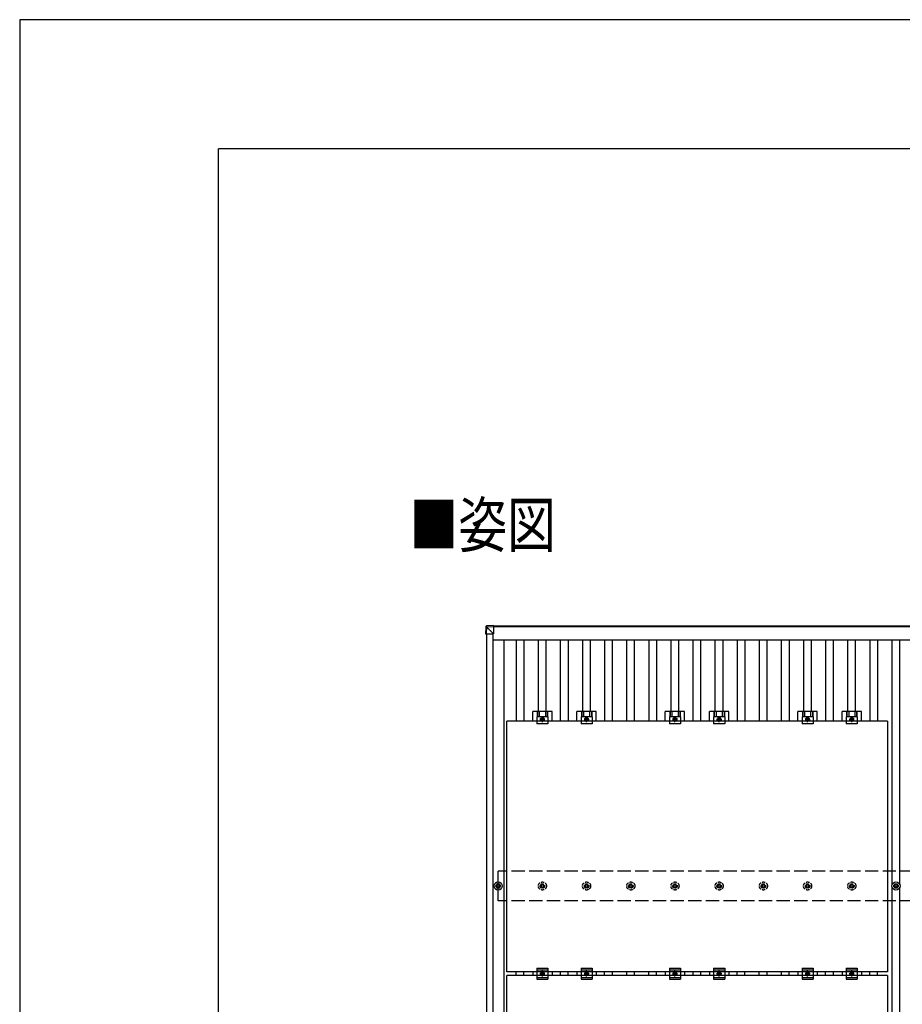
# Model space of a CAD drawing. Units: millimetres. Extents: x 0 to 25230, y 0 to 17820.
# Drawn here: x 0 to 3994, y 13365 to 17820 of the extents above; entities that cross this region are included whole.
import ezdxf

# ---------------------------------------------------------------- set-up
doc = ezdxf.new("R2010")
doc.units = ezdxf.units.MM
doc.linetypes.add('YCENTER_1', pattern=[13, 10, -1, 1, -1])
doc.linetypes.add('YHIDDEN_1', pattern=[4, 3, -1])
for name, color, linetype, lineweight in [('USER1', 3, 'Continuous', 13), ('YKK_13', 4, 'Continuous', 30), ('YKK_A1', 4, 'Continuous', 30), ('YKK_ZWAK', 7, 'Continuous', 30)]:
    doc.layers.add(name, color=color, linetype=linetype, lineweight=lineweight)
doc.styles.add('text-b', font='extslim2.shx', dxfattribs={"width": 0.8, "bigfont": 'extfont2.shx'})

msp = doc.modelspace()

# ---------------------------------------------------------------- linework, layer by layer
at = {"layer": 'YKK_13'}
for p, q in [((2111, 15075.8), (2109.2, 15045.4)), ((2109.2, 15040.5), (2111, 15071.1)), ((2111, 15071.1), (2111, 15075.8)), ((2112.9, 15070.9), (2111.1, 15040.5)), ((2143.5, 15079.6), (2112.9, 15077.7)), ((2143.5, 15079.6), (2112.9, 15077.7)), ((2112.9, 15077.7), (2112.9, 15077.7)), ((2112.9, 15077.7), (2112.9, 15073)), ((2112.9, 15073), (2143.5, 15074.8)), ((2113, 15070.9), (2112.9, 15070.9)), ((2143.5, 15072.9), (2113, 15071)), ((2143.5, 15041.1), (2113, 15071.6)), ((2143.5, 15079.6), (2143.5, 15074.8)), ((2143.5, 15074.8), (2143.5, 15072.9)), ((2143.5, 15073.5), (2143.5, 15041.1)), ((2109.2, 15045.4), (2109.2, 15040.5)), ((2111.1, 15041.1), (2143.5, 15041.1)), ((2340, 14665.1), (2340, 14633.8)), ((2390, 14665.1), (2340, 14665.1)), ((2390, 14665.1), (2390, 14633.8)), ((2540, 14665.1), (2540, 14633.8)), ((2590, 14665.1), (2540, 14665.1)), ((2590, 14665.1), (2590, 14633.8)), ((2940, 14665.1), (2940, 14633.8)), ((2990, 14665.1), (2940, 14665.1)), ((2990, 14665.1), (2990, 14633.8)), ((3140, 14665.1), (3140, 14633.8)), ((3190, 14665.1), (3140, 14665.1)), ((3190, 14665.1), (3190, 14633.8)), ((3540, 14665.1), (3540, 14633.8)), ((3590, 14665.1), (3540, 14665.1)), ((3590, 14665.1), (3590, 14633.8)), ((3740, 14665.1), (3740, 14633.8)), ((3790, 14665.1), (3740, 14665.1)), ((3790, 14665.1), (3790, 14633.8)), ((2390, 14633.8), (2340, 14633.8)), ((2590, 14633.8), (2540, 14633.8)), ((2990, 14633.8), (2940, 14633.8)), ((3190, 14633.8), (3140, 14633.8)), ((3590, 14633.8), (3540, 14633.8)), ((3790, 14633.8), (3740, 14633.8)), ((2155, 13902.1), (2159.4, 13902.1)), ((2163.2, 13910.3), (2163.2, 13905.9)), ((2166.7, 13910.3), (2166.7, 13905.9)), ((2170.6, 13902.1), (2175, 13902.1)), ((3955, 13902.1), (3959.4, 13902.1)), ((3963.2, 13910.3), (3963.2, 13905.9)), ((3966.7, 13910.3), (3966.7, 13905.9)), ((3970.6, 13902.1), (3975, 13902.1)), ((2155, 13898.6), (2159.4, 13898.6)), ((2163.2, 13894.7), (2163.2, 13890.3)), ((2166.7, 13894.7), (2166.7, 13890.3)), ((2170.6, 13898.6), (2175, 13898.6)), ((3955, 13898.6), (3959.4, 13898.6)), ((3963.2, 13894.7), (3963.2, 13890.3)), ((3966.7, 13894.7), (3966.7, 13890.3)), ((3970.6, 13898.6), (3975, 13898.6)), ((2321.3, 13511.8), (2321.3, 13494.8)), ((2340, 13528.3), (2340, 13478.3)), ((2340, 13528.3), (2390, 13528.3)), ((2340, 13520.3), (2390, 13520.3)), ((2390, 13528.3), (2390, 13478.3)), ((2408.6, 13511.8), (2408.6, 13494.8)), ((2521.3, 13511.8), (2521.3, 13494.8)), ((2540, 13528.3), (2540, 13478.3)), ((2540, 13528.3), (2590, 13528.3)), ((2540, 13520.3), (2590, 13520.3)), ((2590, 13528.3), (2590, 13478.3)), ((2608.6, 13511.8), (2608.6, 13494.8)), ((2921.3, 13511.8), (2921.3, 13494.8)), ((2940, 13528.3), (2940, 13478.3)), ((2940, 13528.3), (2990, 13528.3)), ((2940, 13520.3), (2990, 13520.3)), ((2990, 13528.3), (2990, 13478.3)), ((3008.6, 13511.8), (3008.6, 13494.8)), ((3121.3, 13511.8), (3121.3, 13494.8)), ((3140, 13528.3), (3140, 13478.3)), ((3140, 13528.3), (3190, 13528.3)), ((3140, 13520.3), (3190, 13520.3)), ((3190, 13528.3), (3190, 13478.3)), ((3208.6, 13511.8), (3208.6, 13494.8)), ((3521.3, 13511.8), (3521.3, 13494.8)), ((3540, 13528.3), (3540, 13478.3)), ((3540, 13528.3), (3590, 13528.3)), ((3540, 13520.3), (3590, 13520.3)), ((3590, 13528.3), (3590, 13478.3)), ((3608.6, 13511.8), (3608.6, 13494.8)), ((3721.3, 13511.8), (3721.3, 13494.8)), ((3740, 13528.3), (3740, 13478.3)), ((3740, 13528.3), (3790, 13528.3)), ((3740, 13520.3), (3790, 13520.3)), ((3790, 13528.3), (3790, 13478.3)), ((3808.6, 13511.8), (3808.6, 13494.8)), ((2340, 13486.3), (2390, 13486.3)), ((2340, 13478.3), (2390, 13478.3)), ((2540, 13486.3), (2590, 13486.3)), ((2540, 13478.3), (2590, 13478.3)), ((2940, 13486.3), (2990, 13486.3)), ((2940, 13478.3), (2990, 13478.3)), ((3140, 13486.3), (3190, 13486.3)), ((3140, 13478.3), (3190, 13478.3)), ((3540, 13486.3), (3590, 13486.3)), ((3540, 13478.3), (3590, 13478.3)), ((3740, 13486.3), (3790, 13486.3)), ((3740, 13478.3), (3790, 13478.3))]:
    msp.add_line(p, q, dxfattribs=at)
at = {"layer": 'YKK_13', "linetype": 'Continuous'}
for p, q in [((2321.3, 14645.8), (2321.3, 14689.3)), ((2408.6, 14689.3), (2321.3, 14689.3)), ((2341.5, 14689.3), (2341.5, 14665.1)), ((2342.9, 14689.3), (2342.9, 14665.1)), ((2351.1, 14689.3), (2351.1, 14665.1)), ((2365, 14661.8), (2358.5, 14658.1)), ((2358.5, 14658.1), (2358.5, 14650.6)), ((2371.5, 14658.1), (2365, 14661.8)), ((2371.5, 14650.6), (2371.5, 14658.1)), ((2378.9, 14689.3), (2378.9, 14665.1)), ((2387.1, 14689.3), (2387.1, 14665.1)), ((2388.5, 14689.3), (2388.5, 14665.1)), ((2408.6, 14645.8), (2408.6, 14689.3)), ((2521.3, 14645.8), (2521.3, 14689.3)), ((2608.6, 14689.3), (2521.3, 14689.3)), ((2541.5, 14689.3), (2541.5, 14665.1)), ((2542.9, 14689.3), (2542.9, 14665.1)), ((2551.1, 14689.3), (2551.1, 14665.1)), ((2565, 14661.8), (2558.5, 14658.1)), ((2558.5, 14658.1), (2558.5, 14650.6)), ((2571.5, 14658.1), (2565, 14661.8)), ((2571.5, 14650.6), (2571.5, 14658.1)), ((2578.9, 14689.3), (2578.9, 14665.1)), ((2587.1, 14689.3), (2587.1, 14665.1)), ((2588.5, 14689.3), (2588.5, 14665.1)), ((2608.6, 14645.8), (2608.6, 14689.3)), ((2921.3, 14645.8), (2921.3, 14689.3)), ((3008.6, 14689.3), (2921.3, 14689.3)), ((2941.5, 14689.3), (2941.5, 14665.1)), ((2942.9, 14689.3), (2942.9, 14665.1)), ((2951.1, 14689.3), (2951.1, 14665.1)), ((2965, 14661.8), (2958.5, 14658.1)), ((2958.5, 14658.1), (2958.5, 14650.6)), ((2971.5, 14658.1), (2965, 14661.8)), ((2971.5, 14650.6), (2971.5, 14658.1)), ((2978.9, 14689.3), (2978.9, 14665.1)), ((2987.1, 14689.3), (2987.1, 14665.1)), ((2988.5, 14689.3), (2988.5, 14665.1)), ((3008.6, 14645.8), (3008.6, 14689.3)), ((3121.3, 14645.8), (3121.3, 14689.3)), ((3208.6, 14689.3), (3121.3, 14689.3)), ((3141.5, 14689.3), (3141.5, 14665.1)), ((3142.9, 14689.3), (3142.9, 14665.1)), ((3151.1, 14689.3), (3151.1, 14665.1)), ((3165, 14661.8), (3158.5, 14658.1)), ((3158.5, 14658.1), (3158.5, 14650.6)), ((3171.5, 14658.1), (3165, 14661.8)), ((3171.5, 14650.6), (3171.5, 14658.1)), ((3178.9, 14689.3), (3178.9, 14665.1)), ((3187.1, 14689.3), (3187.1, 14665.1)), ((3188.5, 14689.3), (3188.5, 14665.1)), ((3208.6, 14645.8), (3208.6, 14689.3)), ((3521.3, 14645.8), (3521.3, 14689.3)), ((3608.6, 14689.3), (3521.3, 14689.3)), ((3541.5, 14689.3), (3541.5, 14665.1)), ((3542.9, 14689.3), (3542.9, 14665.1)), ((3551.1, 14689.3), (3551.1, 14665.1)), ((3565, 14661.8), (3558.5, 14658.1)), ((3558.5, 14658.1), (3558.5, 14650.6)), ((3571.5, 14658.1), (3565, 14661.8)), ((3571.5, 14650.6), (3571.5, 14658.1)), ((3578.9, 14689.3), (3578.9, 14665.1)), ((3587.1, 14689.3), (3587.1, 14665.1)), ((3588.5, 14689.3), (3588.5, 14665.1)), ((3608.6, 14645.8), (3608.6, 14689.3)), ((3721.3, 14645.8), (3721.3, 14689.3)), ((3808.6, 14689.3), (3721.3, 14689.3)), ((3741.5, 14689.3), (3741.5, 14665.1)), ((3742.9, 14689.3), (3742.9, 14665.1)), ((3751.1, 14689.3), (3751.1, 14665.1)), ((3765, 14661.8), (3758.5, 14658.1)), ((3758.5, 14658.1), (3758.5, 14650.6)), ((3771.5, 14658.1), (3765, 14661.8)), ((3771.5, 14650.6), (3771.5, 14658.1)), ((3778.9, 14689.3), (3778.9, 14665.1)), ((3787.1, 14689.3), (3787.1, 14665.1)), ((3788.5, 14689.3), (3788.5, 14665.1)), ((3808.6, 14645.8), (3808.6, 14689.3)), ((2358.5, 14650.6), (2365, 14646.8)), ((2365, 14646.8), (2371.5, 14650.6)), ((2558.5, 14650.6), (2565, 14646.8)), ((2565, 14646.8), (2571.5, 14650.6)), ((2958.5, 14650.6), (2965, 14646.8)), ((2965, 14646.8), (2971.5, 14650.6)), ((3158.5, 14650.6), (3165, 14646.8)), ((3165, 14646.8), (3171.5, 14650.6)), ((3558.5, 14650.6), (3565, 14646.8)), ((3565, 14646.8), (3571.5, 14650.6)), ((3758.5, 14650.6), (3765, 14646.8)), ((3765, 14646.8), (3771.5, 14650.6)), ((2358.5, 13507.1), (2365, 13510.8)), ((2358.5, 13499.6), (2358.5, 13507.1)), ((2365, 13495.8), (2358.5, 13499.6)), ((2365, 13510.8), (2371.5, 13507.1)), ((2371.5, 13499.6), (2365, 13495.8)), ((2371.5, 13507.1), (2371.5, 13499.6)), ((2558.5, 13507.1), (2565, 13510.8)), ((2558.5, 13499.6), (2558.5, 13507.1)), ((2565, 13495.8), (2558.5, 13499.6)), ((2565, 13510.8), (2571.5, 13507.1)), ((2571.5, 13499.6), (2565, 13495.8)), ((2571.5, 13507.1), (2571.5, 13499.6)), ((2958.5, 13507.1), (2965, 13510.8)), ((2958.5, 13499.6), (2958.5, 13507.1)), ((2965, 13495.8), (2958.5, 13499.6)), ((2965, 13510.8), (2971.5, 13507.1)), ((2971.5, 13499.6), (2965, 13495.8)), ((2971.5, 13507.1), (2971.5, 13499.6)), ((3158.5, 13507.1), (3165, 13510.8)), ((3158.5, 13499.6), (3158.5, 13507.1)), ((3165, 13495.8), (3158.5, 13499.6)), ((3165, 13510.8), (3171.5, 13507.1)), ((3171.5, 13499.6), (3165, 13495.8)), ((3171.5, 13507.1), (3171.5, 13499.6)), ((3558.5, 13507.1), (3565, 13510.8)), ((3558.5, 13499.6), (3558.5, 13507.1)), ((3565, 13495.8), (3558.5, 13499.6)), ((3565, 13510.8), (3571.5, 13507.1)), ((3571.5, 13499.6), (3565, 13495.8)), ((3571.5, 13507.1), (3571.5, 13499.6)), ((3758.5, 13507.1), (3765, 13510.8)), ((3758.5, 13499.6), (3758.5, 13507.1)), ((3765, 13495.8), (3758.5, 13499.6)), ((3765, 13510.8), (3771.5, 13507.1)), ((3771.5, 13499.6), (3765, 13495.8)), ((3771.5, 13507.1), (3771.5, 13499.6))]:
    msp.add_line(p, q, dxfattribs=at)
at = {"layer": 'YKK_13', "linetype": 'YCENTER_1'}
for p, q in [((2365, 14641.8), (2365, 14666.8)), ((2565, 14641.8), (2565, 14666.8)), ((2965, 14641.8), (2965, 14666.8)), ((3165, 14641.8), (3165, 14666.8)), ((3565, 14641.8), (3565, 14666.8)), ((3765, 14641.8), (3765, 14666.8)), ((2353.5, 14654.3), (2376.5, 14654.3)), ((2553.5, 14654.3), (2576.5, 14654.3)), ((2953.5, 14654.3), (2976.5, 14654.3)), ((3153.5, 14654.3), (3176.5, 14654.3)), ((3553.5, 14654.3), (3576.5, 14654.3)), ((3753.5, 14654.3), (3776.5, 14654.3)), ((2376.5, 13503.3), (2353.5, 13503.3)), ((2365, 13490.8), (2365, 13515.8)), ((2576.5, 13503.3), (2553.5, 13503.3)), ((2565, 13490.8), (2565, 13515.8)), ((2976.5, 13503.3), (2953.5, 13503.3)), ((2965, 13490.8), (2965, 13515.8)), ((3176.5, 13503.3), (3153.5, 13503.3)), ((3165, 13490.8), (3165, 13515.8)), ((3576.5, 13503.3), (3553.5, 13503.3)), ((3565, 13490.8), (3565, 13515.8)), ((3776.5, 13503.3), (3753.5, 13503.3)), ((3765, 13490.8), (3765, 13515.8))]:
    msp.add_line(p, q, dxfattribs=at)
at = {"layer": 'YKK_13', "linetype": 'ByBlock', "lineweight": -2}
for p, q in [((2204, 13511.8), (2204, 14645.8)), ((3926, 14645.8), (2204, 14645.8)), ((3926, 14645.8), (3926, 13511.8)), ((3926, 13511.8), (2204, 13511.8)), ((2204, 12360.8), (2204, 13494.8)), ((3926, 13494.8), (2204, 13494.8)), ((3926, 13494.8), (3926, 12360.8))]:
    msp.add_line(p, q, dxfattribs=at)
at = {"layer": 'YKK_13', "linetype": 'YHIDDEN_1', "ltscale": 5}
for p, q in [((2355, 13902.1), (2359.4, 13902.1)), ((2363.2, 13910.3), (2363.2, 13905.9)), ((2366.7, 13910.3), (2366.7, 13905.9)), ((2370.6, 13902.1), (2375, 13902.1)), ((2555, 13902.1), (2559.4, 13902.1)), ((2563.2, 13910.3), (2563.2, 13905.9)), ((2566.7, 13910.3), (2566.7, 13905.9)), ((2570.6, 13902.1), (2575, 13902.1)), ((2755, 13902.1), (2759.4, 13902.1)), ((2763.2, 13910.3), (2763.2, 13905.9)), ((2766.7, 13910.3), (2766.7, 13905.9)), ((2770.6, 13902.1), (2775, 13902.1)), ((2955, 13902.1), (2959.4, 13902.1)), ((2963.2, 13910.3), (2963.2, 13905.9)), ((2966.7, 13910.3), (2966.7, 13905.9)), ((2970.6, 13902.1), (2975, 13902.1)), ((3155, 13902.1), (3159.4, 13902.1)), ((3163.2, 13910.3), (3163.2, 13905.9)), ((3166.7, 13910.3), (3166.7, 13905.9)), ((3170.6, 13902.1), (3175, 13902.1)), ((3355, 13902.1), (3359.4, 13902.1)), ((3363.2, 13910.3), (3363.2, 13905.9)), ((3366.7, 13910.3), (3366.7, 13905.9)), ((3370.6, 13902.1), (3375, 13902.1)), ((3555, 13902.1), (3559.4, 13902.1)), ((3563.2, 13910.3), (3563.2, 13905.9)), ((3566.7, 13910.3), (3566.7, 13905.9)), ((3570.6, 13902.1), (3575, 13902.1)), ((3755, 13902.1), (3759.4, 13902.1)), ((3763.2, 13910.3), (3763.2, 13905.9)), ((3766.7, 13910.3), (3766.7, 13905.9)), ((3770.6, 13902.1), (3775, 13902.1)), ((2355, 13898.6), (2359.4, 13898.6)), ((2363.2, 13894.7), (2363.2, 13890.3)), ((2366.7, 13894.7), (2366.7, 13890.3)), ((2370.6, 13898.6), (2375, 13898.6)), ((2555, 13898.6), (2559.4, 13898.6)), ((2563.2, 13894.7), (2563.2, 13890.3)), ((2566.7, 13894.7), (2566.7, 13890.3)), ((2570.6, 13898.6), (2575, 13898.6)), ((2755, 13898.6), (2759.4, 13898.6)), ((2763.2, 13894.7), (2763.2, 13890.3)), ((2766.7, 13894.7), (2766.7, 13890.3)), ((2770.6, 13898.6), (2775, 13898.6)), ((2955, 13898.6), (2959.4, 13898.6)), ((2963.2, 13894.7), (2963.2, 13890.3)), ((2966.7, 13894.7), (2966.7, 13890.3)), ((2970.6, 13898.6), (2975, 13898.6)), ((3155, 13898.6), (3159.4, 13898.6)), ((3163.2, 13894.7), (3163.2, 13890.3)), ((3166.7, 13894.7), (3166.7, 13890.3)), ((3170.6, 13898.6), (3175, 13898.6)), ((3355, 13898.6), (3359.4, 13898.6)), ((3363.2, 13894.7), (3363.2, 13890.3)), ((3366.7, 13894.7), (3366.7, 13890.3)), ((3370.6, 13898.6), (3375, 13898.6)), ((3555, 13898.6), (3559.4, 13898.6)), ((3563.2, 13894.7), (3563.2, 13890.3)), ((3566.7, 13894.7), (3566.7, 13890.3)), ((3570.6, 13898.6), (3575, 13898.6)), ((3755, 13898.6), (3759.4, 13898.6)), ((3763.2, 13894.7), (3763.2, 13890.3)), ((3766.7, 13894.7), (3766.7, 13890.3)), ((3770.6, 13898.6), (3775, 13898.6))]:
    msp.add_line(p, q, dxfattribs=at)
at = {"layer": 'YKK_13'}
for centre, radius in [((2365, 14654.3), 8.5), ((2565, 14654.3), 8.5), ((2965, 14654.3), 8.5), ((3165, 14654.3), 8.5), ((3565, 14654.3), 8.5), ((3765, 14654.3), 8.5), ((2165, 13900.3), 18.3), ((2165, 13900.3), 10.2), ((2165, 13900.3), 5.85), ((2165, 13900.3), 5.25), ((3965, 13900.3), 18.3), ((3965, 13900.3), 10.2), ((3965, 13900.3), 5.85), ((3965, 13900.3), 5.25), ((2365, 13503.3), 8.5), ((2565, 13503.3), 8.5), ((2965, 13503.3), 8.5), ((3165, 13503.3), 8.5), ((3565, 13503.3), 8.5), ((3765, 13503.3), 8.5)]:
    msp.add_circle(centre, radius, dxfattribs=at)
at = {"layer": 'YKK_13', "linetype": 'Continuous'}
for centre, radius in [((2365, 14654.3), 6.5), ((2365, 14654.3), 4), ((2565, 14654.3), 6.5), ((2565, 14654.3), 4), ((2965, 14654.3), 6.5), ((2965, 14654.3), 4), ((3165, 14654.3), 6.5), ((3165, 14654.3), 4), ((3565, 14654.3), 6.5), ((3565, 14654.3), 4), ((3765, 14654.3), 6.5), ((3765, 14654.3), 4), ((2365, 13503.3), 6.5), ((2365, 13503.3), 4), ((2565, 13503.3), 6.5), ((2565, 13503.3), 4), ((2965, 13503.3), 6.5), ((2965, 13503.3), 4), ((3165, 13503.3), 6.5), ((3165, 13503.3), 4), ((3565, 13503.3), 6.5), ((3565, 13503.3), 4), ((3765, 13503.3), 6.5), ((3765, 13503.3), 4)]:
    msp.add_circle(centre, radius, dxfattribs=at)
at = {"layer": 'YKK_13', "linetype": 'YHIDDEN_1', "ltscale": 5}
for centre, radius in [((2365, 13900.3), 18.3), ((2365, 13900.3), 10.2), ((2365, 13900.3), 5.85), ((2365, 13900.3), 5.25), ((2565, 13900.3), 18.3), ((2565, 13900.3), 10.2), ((2565, 13900.3), 5.85), ((2565, 13900.3), 5.25), ((2765, 13900.3), 18.3), ((2765, 13900.3), 10.2), ((2765, 13900.3), 5.85), ((2765, 13900.3), 5.25), ((2965, 13900.3), 18.3), ((2965, 13900.3), 10.2), ((2965, 13900.3), 5.85), ((2965, 13900.3), 5.25), ((3165, 13900.3), 18.3), ((3165, 13900.3), 10.2), ((3165, 13900.3), 5.85), ((3165, 13900.3), 5.25), ((3365, 13900.3), 18.3), ((3365, 13900.3), 10.2), ((3365, 13900.3), 5.85), ((3365, 13900.3), 5.25), ((3565, 13900.3), 18.3), ((3565, 13900.3), 10.2), ((3565, 13900.3), 5.85), ((3565, 13900.3), 5.25), ((3765, 13900.3), 18.3), ((3765, 13900.3), 10.2), ((3765, 13900.3), 5.85), ((3765, 13900.3), 5.25)]:
    msp.add_circle(centre, radius, dxfattribs=at)
at = {"layer": 'YKK_13'}
for centre, radius, start, end in [((2113, 15071), 2, 93.4841, 176.4841), ((2113.3, 15083.8), 12.9, 260.0868, 268.5258), ((2123.3, 15072), 10.4, 174.8066, 186.1618)]:
    msp.add_arc(centre, radius, start, end, dxfattribs=at)
for centre, major_axis, ratio, start_param, end_param in [((2113, 15075.7), (-1.92, -0.56), 0.998105, 4.489873, 5.938497), ((2113, 15071), (-0.12, 2), 0.02656, 0.033298, 1.551832), ((2149.1, 15073.1), (-36.1, -2.1), 0.055348, 0.000082, 0.049149), ((2111.2, 15040.5), (-2, 0), 0.033268, 0, 1.518534)]:
    msp.add_ellipse(centre, major_axis=major_axis, ratio=ratio, start_param=start_param, end_param=end_param, dxfattribs=at)
at = {"layer": 'YKK_A1'}
for p, q in [((2143.5, 15077.3), (7585.7, 15077.3)), ((7585.7, 15072.7), (2143.5, 15072.7)), ((2113, 9659.8), (2113, 15041.1)), ((2142, 9659.7), (2142, 15041.1)), ((2142, 15013.9), (7588, 15013.9)), ((2191.5, 9684.5), (2191.5, 15013.9)), ((2247.5, 14645.8), (2247.5, 15013.9)), ((2282.5, 14645.8), (2282.5, 15013.9)), ((2347.5, 14689.3), (2347.5, 15013.9)), ((2382.5, 14689.3), (2382.5, 15013.9)), ((2447.5, 14645.8), (2447.5, 15013.9)), ((2482.5, 14645.8), (2482.5, 15013.9)), ((2547.5, 14689.3), (2547.5, 15013.9)), ((2582.5, 14689.3), (2582.5, 15013.9)), ((2647.5, 14645.8), (2647.5, 15013.9)), ((2682.5, 14645.8), (2682.5, 15013.9)), ((2747.5, 14645.8), (2747.5, 15013.9)), ((2782.5, 14645.8), (2782.5, 15013.9)), ((2847.5, 14645.8), (2847.5, 15013.9)), ((2882.5, 14645.8), (2882.5, 15013.9)), ((2947.5, 14689.3), (2947.5, 15013.9)), ((2982.5, 14689.3), (2982.5, 15013.9)), ((3047.5, 14645.8), (3047.5, 15013.9)), ((3082.5, 14645.8), (3082.5, 15013.9)), ((3147.5, 14689.3), (3147.5, 15013.9)), ((3182.5, 14689.3), (3182.5, 15013.9)), ((3247.5, 14645.8), (3247.5, 15013.9)), ((3282.5, 14645.8), (3282.5, 15013.9)), ((3347.5, 14645.8), (3347.5, 15013.9)), ((3382.5, 14645.8), (3382.5, 15013.9)), ((3447.5, 14645.8), (3447.5, 15013.9)), ((3482.5, 14645.8), (3482.5, 15013.9)), ((3547.5, 14689.3), (3547.5, 15013.9)), ((3582.5, 14689.3), (3582.5, 15013.9)), ((3647.5, 14645.8), (3647.5, 15013.9)), ((3682.5, 14645.8), (3682.5, 15013.9)), ((3747.5, 14689.3), (3747.5, 15013.9)), ((3782.5, 14689.3), (3782.5, 15013.9)), ((3847.5, 14645.8), (3847.5, 15013.9)), ((3882.5, 14645.8), (3882.5, 15013.9)), ((3947.5, 13905.5), (3947.5, 15013.9)), ((3982.5, 13905.5), (3982.5, 15013.9)), ((3947.5, 10805.5), (3947.5, 13895.1)), ((3982.5, 10805.5), (3982.5, 13895.1)), ((2246.6, 13494.8), (2246.6, 13511.8)), ((2281.6, 13494.8), (2281.6, 13511.8)), ((2446.6, 13494.8), (2446.6, 13511.8)), ((2481.6, 13494.8), (2481.6, 13511.8)), ((2646.6, 13494.8), (2646.6, 13511.8)), ((2681.6, 13494.8), (2681.6, 13511.8)), ((2746.6, 13494.8), (2746.6, 13511.8)), ((2781.6, 13494.8), (2781.6, 13511.8)), ((2846.6, 13494.8), (2846.6, 13511.8)), ((2881.6, 13494.8), (2881.6, 13511.8)), ((3046.6, 13494.8), (3046.6, 13511.8)), ((3081.6, 13494.8), (3081.6, 13511.8)), ((3246.6, 13494.8), (3246.6, 13511.8)), ((3281.6, 13494.8), (3281.6, 13511.8)), ((3346.6, 13494.8), (3346.6, 13511.8)), ((3381.6, 13494.8), (3381.6, 13511.8)), ((3446.6, 13494.8), (3446.6, 13511.8)), ((3481.6, 13494.8), (3481.6, 13511.8)), ((3646.6, 13494.8), (3646.6, 13511.8)), ((3681.6, 13494.8), (3681.6, 13511.8)), ((3846.6, 13494.8), (3846.6, 13511.8)), ((3881.6, 13494.8), (3881.6, 13511.8))]:
    msp.add_line(p, q, dxfattribs=at)
at = {"layer": 'YKK_A1', "linetype": 'YHIDDEN_1', "ltscale": 20}
for p, q in [((7565, 13967.3), (2165, 13967.3)), ((2165, 13833.3), (2165, 13967.3)), ((7565, 13833.3), (2165, 13833.3))]:
    msp.add_line(p, q, dxfattribs=at)
at = {"layer": 'YKK_ZWAK'}
for p, q in [((25230, 17820), (0, 17820)), ((0, 17820), (0, 0)), ((24300.1, 17235), (900.1, 17235)), ((900.1, 1335), (900.1, 17235))]:
    msp.add_line(p, q, dxfattribs=at)

# ---------------------------------------------------------------- texts
at = {"layer": 'USER1', "style": 'text-b', "width": 0.8}
msp.add_text('■姿図', height=202.5, dxfattribs=at).set_placement((1763.4, 15433))

doc.saveas('drawing.dxf')
